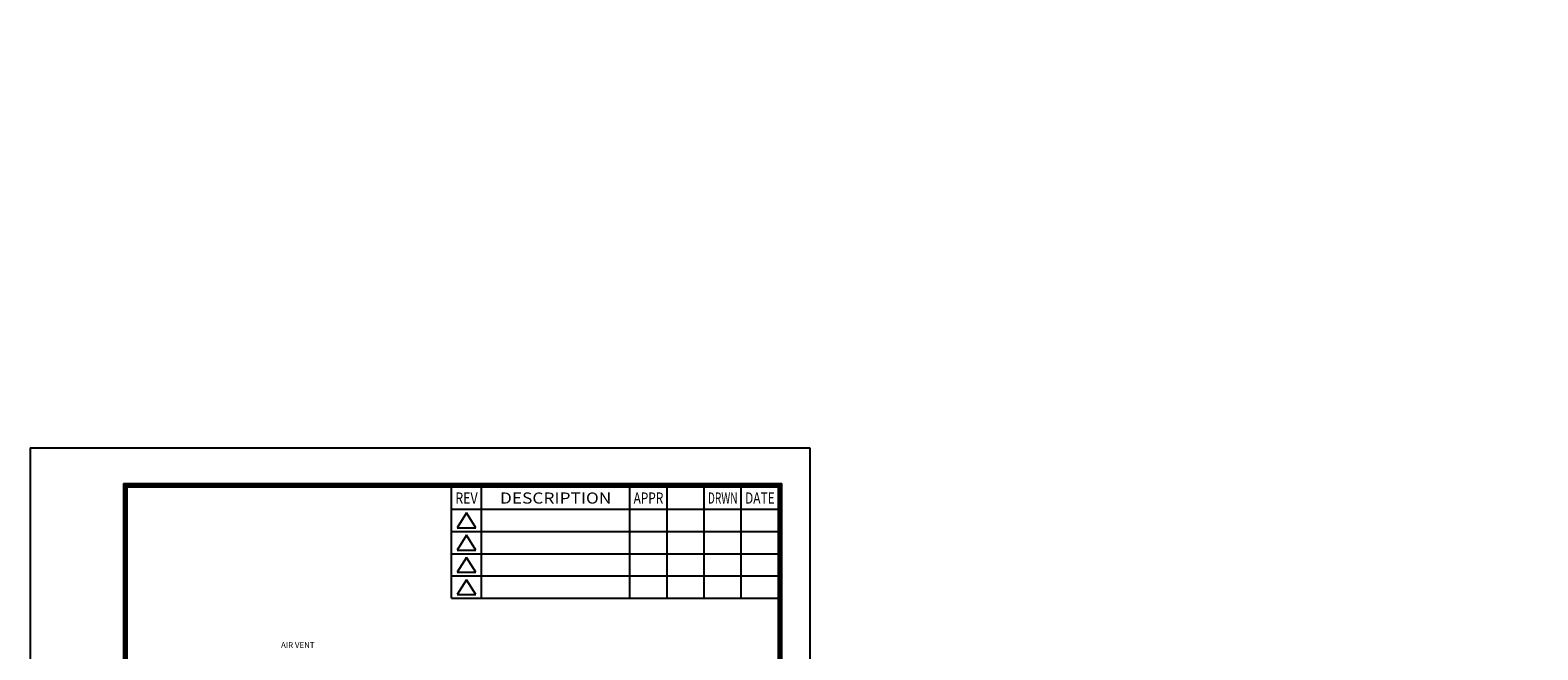
# Model space of a CAD drawing. Extents: x 4 to 1759, y -390 to 440.
# Drawn here: x 4 to 410, y 243 to 410 of the extents above; entities that cross this region are included whole.
import ezdxf
from ezdxf.enums import TextEntityAlignment as Align

# ---------------------------------------------------------------- set-up
doc = ezdxf.new("R2010")
doc.units = 0
doc.header["$LTSCALE"] = 5
doc.header["$MEASUREMENT"] = 0
doc.header["$PDMODE"] = 1
doc.layers.add('D', color=7, linetype='CONTINUOUS')
doc.layers.add('DT', color=2, linetype='CONTINUOUS')
doc.styles.add('A3', font='ROMANS', dxfattribs={"width": 0.85, "height": 2.8, "bigfont": 'HGTXT'})
doc.styles.get("Standard").update_dxf_attribs({"font": 'romans.shx', "height": 3, "bigfont": 'whgtxt.shx'})

msp = doc.modelspace()

# ---------------------------------------------------------------- linework, layer by layer
at = {"layer": 'D', "color": 9}
for p, q in [((4, 297), (4, 0)), ((4, 297), (214, 297)), ((214, 297), (214, 0)), ((214, 297), (214, 0))]:
    msp.add_line(p, q, dxfattribs=at)
at = {"layer": 'D'}
for p, q in [((117.5, 256.5), (117.5, 286.5)), ((125.5, 256.5), (125.5, 286.5)), ((165.5, 256.5), (165.5, 286.5)), ((175.5, 256.5), (175.5, 286.5)), ((185.5, 256.5), (185.5, 286.5)), ((195.5, 256.5), (195.5, 286.5)), ((117.5, 280.5), (205.5, 280.5)), ((121.5, 279.5), (119, 275.5)), ((124, 275.5), (121.5, 279.5)), ((117.5, 274.5), (205.5, 274.5)), ((119, 275.5), (124, 275.5)), ((121.5, 273.5), (119, 269.5)), ((121.5, 273.5), (119, 269.5)), ((124, 269.5), (121.5, 273.5)), ((124, 269.5), (121.5, 273.5)), ((117.5, 268.5), (205.5, 268.5)), ((117.5, 268.5), (205.5, 268.5)), ((117.5, 268.5), (205.5, 268.5)), ((119, 269.5), (124, 269.5)), ((119, 269.5), (124, 269.5)), ((121.5, 267.5), (119, 263.5)), ((121.5, 267.5), (119, 263.5)), ((124, 263.5), (121.5, 267.5)), ((124, 263.5), (121.5, 267.5)), ((117.5, 262.5), (205.5, 262.5)), ((119, 263.5), (124, 263.5)), ((119, 263.5), (124, 263.5)), ((121.5, 261.5), (119, 257.5)), ((124, 257.5), (121.5, 261.5)), ((117.5, 256.5), (205.5, 256.5)), ((119, 257.5), (124, 257.5))]:
    msp.add_line(p, q, dxfattribs=at)
at = {"layer": 'D', "color": 0, "linetype": 'ByBlock'}
for p in [(390, 409.54), (403, 409.54), (410, 409.54), (343.78, 278.32), (308.98, 265.95), (341.19, 267.8), (96.6, 248.02)]:
    msp.add_point(p, dxfattribs=at)
at = {"layer": 'DT'}
for p, q in [((29.1, 287.4), (206.4, 287.4)), ((29.1, 287.4), (29.1, 8.6)), ((29.4, 287.1), (29.4, 8.9)), ((29.4, 287.1), (206.1, 287.1)), ((29.7, 286.8), (29.7, 9.2)), ((29.7, 286.8), (205.8, 286.8)), ((30, 286.5), (30, 9.5)), ((30, 286.5), (205.5, 286.5)), ((205.5, 9.5), (205.5, 286.5)), ((205.8, 9.2), (205.8, 286.8)), ((206.1, 8.9), (206.1, 287.1)), ((206.4, 8.6), (206.4, 287.4))]:
    msp.add_line(p, q, dxfattribs=at)

# ---------------------------------------------------------------- texts
at = {"layer": 'D', "style": 'A3'}
for s, width, p, p2 in [('REV', 0.736842, (118.5, 282), (124.5, 282)), ('DESCRIPTION', 1.076923, (130.5, 282), (160.5, 282)), ('APPR', 0.717949, (166.5, 282), (174.5, 282)), ('DRWN', 0.666667, (186.5, 282), (194.5, 282)), ('DATE', 0.777778, (196.5, 282), (204.5, 282))]:
    msp.add_text(s, height=3, dxfattribs=dict(at, width=width)).set_placement(p, p2, align=Align.FIT)
at = {"layer": 'D'}
msp.add_text('AIR VENT', height=1.56, dxfattribs=at).set_placement((71.55, 243.13))

doc.saveas('drawing.dxf')
